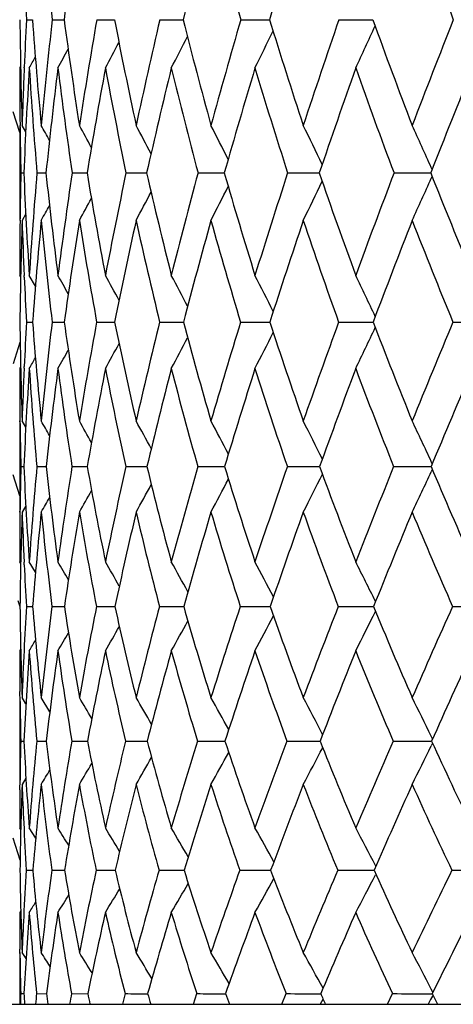
# Model space of a CAD drawing. Units: inches. Extents: x 0 to 11, y 0 to 8.5.
# Drawn here: x 6.3 to 6.4, y 1.9 to 2.1 of the extents above; entities that cross this region are included whole.
import ezdxf

# ---------------------------------------------------------------- set-up
doc = ezdxf.new("R2010")
doc.units = ezdxf.units.IN
doc.header["$LTSCALE"] = 0.605
doc.header["$MEASUREMENT"] = 0
doc.layers.get('0').update_dxf_attribs({"linetype": 'CONTINUOUS'})

msp = doc.modelspace()

# ---------------------------------------------------------------- linework, layer by layer
at = {"color": 7, "linetype": 'CONTINUOUS'}
for p, q in [((6.3099813943, 2.0515793875), (6.3109502742, 2.0515783799)), ((6.3141563499, 2.0515793875), (6.3160853628, 2.0515777177)), ((6.3213964999, 2.0515793875), (6.324268272, 2.0515772839)), ((6.3316362762, 2.0515793875), (6.3348794813, 2.0515771981)), ((6.3348794814, 2.0515771985), (6.3354248437, 2.0515770023)), ((6.344782946, 2.0515793875), (6.3494539471, 2.0515768152)), ((6.3607174509, 2.0515793875), (6.3662285895, 2.0515767095)), ((6.309018507, 2.0440102385), (6.3088716669, 2.0437458968)), ((6.3096099071, 2.0437802329), (6.3096143925, 2.0438871293)), ((6.3088716669, 2.0332696107), (6.3078390142, 2.0366369504)), ((6.3088716669, 2.0344270028), (6.3088716669, 2.0190153356)), ((6.3089286313, 2.0342098693), (6.3089260975, 2.0344233314)), ((6.3098489019, 2.0333783616), (6.3092610191, 2.0344270028)), ((6.3098488261, 2.0333783192), (6.3092610191, 2.0344270028)), ((6.309054925, 2.0267089806), (6.3095438351, 2.0267082894)), ((6.3116774382, 2.0267089806), (6.3131398314, 2.0267072923)), ((6.3173875952, 2.0267089806), (6.3198102817, 2.02670662)), ((6.3261336839, 2.0267089806), (6.3294947463, 2.0267061767)), ((6.3378364983, 2.0267089806), (6.3421055338, 2.0267058828)), ((6.3523900559, 2.0267089806), (6.3575284054, 2.0267056965)), ((6.3696625575, 2.0267089806), (6.3756223324, 2.0267055922)), ((6.3758489531, 2.0272835581), (6.3757204545, 2.0275698367)), ((6.3758511794, 2.0261329996), (6.3757216247, 2.0258442552)), ((6.3098520772, 2.0200619883), (6.3092610191, 2.0190153356)), ((6.3098521818, 2.0200619291), (6.3092610191, 2.0190153356)), ((6.3089253439, 2.01901902), (6.308927813, 2.0192439656)), ((6.3090219768, 2.009818551), (6.3088716669, 2.0100809736)), ((6.3096140298, 2.0097718432), (6.3096019091, 2.0100451538)), ((6.3114201842, 2.0083375992), (6.3104281935, 2.0100809736)), ((6.3099742519, 2.0025126331), (6.3109601086, 2.0025111762)), ((6.3141407973, 2.0025126331), (6.3161036419, 2.002510226)), ((6.3213726779, 2.0025126331), (6.3242948652, 2.0025096059)), ((6.3316044006, 2.0025126331), (6.3354594933, 2.0025091986)), ((6.3447433054, 2.0025126331), (6.3494963762, 2.0025089401)), ((6.3606704043, 2.0025126331), (6.3662783846, 2.0025087913)), ((6.379241459, 2.0025126331), (6.3856518414, 2.0025087288)), ((6.3078852828, 1.9957684143), (6.3089520575, 1.9992471045)), ((6.3090236709, 1.9952336972), (6.3088716669, 1.9949703113)), ((6.3095980738, 1.9950071326), (6.3096107737, 1.9952934459)), ((6.3088716669, 1.9864514271), (6.3088716669, 1.9716649389)), ((6.3089276539, 1.9860436542), (6.3089226751, 1.986447466)), ((6.3098615422, 1.9854224766), (6.3092610191, 1.9864514271)), ((6.3090515919, 1.9790446843), (6.3095502749, 1.9790437251)), ((6.3116643769, 1.9790446843), (6.3131559879, 1.9790423508)), ((6.3173649239, 1.9790446843), (6.3198361272, 1.9790414676)), ((6.3261016079, 1.9790446843), (6.3295300197, 1.9790408951)), ((6.3377953081, 1.9790446843), (6.3421499141, 1.9790405324)), ((6.3523401245, 1.9790446843), (6.3575814806, 1.9790403199)), ((6.3696043371, 1.9790446843), (6.3756830695, 1.9790402219)), ((6.3758829375, 1.9795216619), (6.3757200034, 1.9798698841)), ((6.3758858113, 1.9785654368), (6.3757216809, 1.9782146554)), ((6.3088716669, 1.9743208729), (6.3078390072, 1.9776885195)), ((6.3089217888, 1.9716688687), (6.3089266756, 1.9720907092)), ((6.3098658289, 1.9726923408), (6.3092610191, 1.9716649389)), ((6.3098659387, 1.972692276), (6.3092610191, 1.9716649389)), ((6.3090285773, 1.9633320108), (6.3088716669, 1.9635942291)), ((6.3096098959, 1.9630794908), (6.3095875237, 1.9635553893)), ((6.3114415497, 1.9618897881), (6.3104281935, 1.9635942291)), ((6.3114415079, 1.9618897633), (6.3104281935, 1.9635942291)), ((6.3085834387, 1.9573302645), (6.3088848427, 1.956351169)), ((6.3099647316, 1.9563597118), (6.3109733146, 1.9563575799)), ((6.3141200241, 1.9563597118), (6.3161281694, 1.9563562088)), ((6.3213408398, 1.9563597118), (6.3238123186, 1.9563558487)), ((6.3238123184, 1.9563558479), (6.324330577, 1.9563553323)), ((6.331561786, 1.9563597118), (6.3355060041, 1.9563547478)), ((6.3446903002, 1.9563597118), (6.3495532706, 1.9563543896)), ((6.3606074886, 1.9563597118), (6.3663428991, 1.9563541906)), ((6.3791692025, 1.9563597118), (6.3857269619, 1.9563541149)), ((6.3090310937, 1.9494146979), (6.3088716669, 1.9491506018)), ((6.3089263102, 1.9409307893), (6.3089067206, 1.9425575337)), ((6.3088716669, 1.9415657357), (6.3088716669, 1.9274777363)), ((6.3098787828, 1.9405562408), (6.3092610191, 1.9415657357)), ((6.3098787112, 1.940556197), (6.3092610191, 1.9415657357)), ((6.3137643516, 1.9392634037), (6.3123705463, 1.9415657357)), ((6.3759287498, 1.9348685331), (6.3757196653, 1.9352940773)), ((6.3090470437, 1.9345098242), (6.3095592189, 1.9345083616)), ((6.3116464067, 1.9345098242), (6.3131784589, 1.9345062664)), ((6.3173336944, 1.9345098242), (6.319871959, 1.9345049222)), ((6.3260574019, 1.9345098242), (6.3295789444, 1.9345040477)), ((6.337738526, 1.9345098242), (6.3422114936, 1.9345034884)), ((6.3522712805, 1.9345098242), (6.3572239958, 1.9345033365)), ((6.3572239952, 1.9345033327), (6.3576551848, 1.9345031677)), ((6.3695240547, 1.9345098242), (6.3753750197, 1.934503066)), ((6.375375019, 1.9345030612), (6.3757700543, 1.934503004)), ((6.3753750197, 1.934503066), (6.3757700248, 1.9345029865)), ((6.3759330009, 1.9341464464), (6.3757221052, 1.9337172672)), ((6.3089058817, 1.9265887103), (6.3089252617, 1.9281550605)), ((6.309885014, 1.9284877319), (6.3092610191, 1.9274777363)), ((6.3090378817, 1.9201485117), (6.3088716669, 1.9204125787)), ((6.3114713562, 1.9187447881), (6.3104281935, 1.9204125787)), ((6.3114713051, 1.9187447561), (6.3104281935, 1.9204125787)), ((6.308938059, 1.9151573713), (6.3078391417, 1.9187399488)), ((6.3099514812, 1.9135426266), (6.3109918796, 1.9135394613)), ((6.3140910291, 1.9135426266), (6.316162612, 1.913537467)), ((6.3212963629, 1.9135426266), (6.3243806354, 1.9135361958)), ((6.3315022299, 1.9135426266), (6.3355712209, 1.9135353886)), ((6.3667158725, 1.9141806595), (6.3666508085, 1.9143054236)), ((6.3667219231, 1.9129006392), (6.3666538783, 1.9127701462)), ((6.3090415592, 1.9069627333), (6.3088716669, 1.9066954825)), ((6.3088716669, 1.9001811307), (6.3088716669, 1.8917762793)), ((6.3089244352, 1.899278822), (6.308905525, 1.9007443556)), ((6.3099026016, 1.8991877199), (6.3092610191, 1.9001811307)), ((6.3099025347, 1.8991876768), (6.3092610191, 1.9001811307)), ((6.3759899014, 1.8937231443), (6.3757184748, 1.894245706)), ((6.3090408725, 1.8935054871), (6.3095716411, 1.8935033188)), ((6.3116217417, 1.8935054871), (6.3132095485, 1.893500259)), ((6.3172907591, 1.8935054871), (6.3199214664, 1.8934983529)), ((6.3370782349, 1.8917762793), (6.3376603784, 1.8935054871)), ((6.3417737489, 1.8934968863), (6.3422965252, 1.8934964418)), ((6.3514697031, 1.8917762793), (6.3521765099, 1.8935054871)), ((6.3581145425, 1.8925398643), (6.357690956, 1.8917762793)), ((6.36858845, 1.8917762793), (6.3694135193, 1.8935054871)), ((6.3756108307, 1.8925398643), (6.3752124089, 1.8917762793)), ((6.3753617133, 1.8934959596), (6.375887333, 1.8934958922)), ((6.3753617145, 1.8934959671), (6.3758873027, 1.8934958699)), ((6.3759091758, 1.8931132614), (6.3756108307, 1.8925398643)), ((6.3759955492, 1.8932795326), (6.3759091758, 1.8931132614)), ((6.0626216669, 1.8917762793), (7.2426216669, 1.8917762793)), ((6.3428918077, 1.8918643308), (6.3428404412, 1.8917762793))]:
    msp.add_line(p, q, dxfattribs=at)
for centre, radius, start, end in [((7.0999239878, 2.1405008239), 0.7907830312, 185.1800095019, 186.456412443), ((7.2989805448, 1.921639728), 0.9914472222, 171.4462428563, 172.4691158664), ((7.5740932478, 1.7420638203), 1.2767540061, 165.1582365891, 165.9703602935), ((7.1451584015, 2.2823836964), 0.832989495, 194.8352312686, 196.0859769241), ((7.7923761648, 1.6106497535), 1.5087894867, 162.310632742, 163.0078512693), ((7.244750821, 2.3917052344), 0.9298916762, 200.2991964967, 201.454935691), ((7.8700846741, 1.577518349), 1.6334577484, 162.8803044428, 163.3479357188), ((7.1076827045, 2.0930802714), 0.7987801347, 182.4234643952, 182.9781618993), ((7.096624592, 2.0591456008), 0.7877514869, 180.5503242628, 181.7981608201), ((7.1496265908, 2.0076645825), 0.84079282, 177.0060657858, 177.5308524151), ((7.0709275747, 2.1058761813), 0.7619145296, 184.0865690671, 185.3808663285), ((7.2027253079, 1.9503977484), 0.894311197, 173.5036923569, 174.6085500714), ((7.0625153973, 2.1505848835), 0.7529675579, 187.5555326979, 188.8742743871), ((7.3002097234, 1.8809841734), 0.9935683437, 170.1133521672, 171.1159060789), ((7.0695145761, 2.1951369224), 0.7589475393, 190.9033838335, 192.2251410591), ((7.4355931415, 1.7942204405), 1.133558286, 166.877347597, 167.765991983), ((7.0906152218, 2.2410405022), 0.778594201, 194.083602492, 195.3887834244), ((7.6228895504, 1.6811243347), 1.3307116286, 163.8359404308, 164.6033916978), ((7.1249415876, 2.2895406852), 0.8111768409, 197.0588124767, 198.3305251878), ((7.8862589009, 1.5268804997), 1.6132531229, 161.0197172193, 161.6626934379), ((5.6802134342, 2.3635434996), 0.7543673458, 334.917158206, 335.4880003802), ((7.1719872585, 2.3416922679), 0.8563959671, 199.8013575588, 201.0258295435), ((8.2710957647, 1.3044642178), 2.0339836216, 158.4498036357, 158.9683675846), ((5.6914382545, 2.3753979754), 0.7226549727, 332.681556307, 333.1371402167), ((5.6876653884, 2.3698599403), 0.7356520303, 333.6854191163, 334.2056322806), ((5.6931431107, 2.3798966355), 0.7137646855, 331.9037225695, 332.2798462785), ((5.6936479929, 2.3853723349), 0.7050719389, 331.018508273, 331.1832046614), ((5.6936033855, 2.383292228), 0.7081874498, 331.3499730943, 331.6301986281), ((7.1015931878, 2.0437128269), 0.7927215216, 179.9976097954, 180.6714351128), ((7.125684828, 2.0086665569), 0.8168301148, 177.5362271654, 178.1927581076), ((7.146486582, 1.9918045996), 0.8376702975, 176.4449885828, 177.6118851423), ((7.0627052479, 2.0903429183), 0.7537188129, 183.5444468872, 184.8430545461), ((7.2200398949, 1.9318550082), 0.9118472059, 172.9515888383, 174.0290634023), ((7.0523707891, 2.1347756785), 0.7428853925, 187.0384521943, 188.3644312909), ((7.3242086205, 1.8594483494), 1.0182302825, 169.5721096934, 170.5454015265), ((7.0575362576, 2.1788445136), 0.7470575247, 190.4187484824, 191.7502687282), ((7.4684466479, 1.7682191507), 1.1679168633, 166.3545541581, 167.2130997641), ((7.0768146802, 2.2240853038), 0.7648831063, 193.6372408248, 194.9542508029), ((7.6682012687, 1.648344088), 1.3790185481, 163.3378944736, 164.0753717956), ((7.109264006, 2.2717564923), 0.7955541838, 196.6548703528, 197.9400159823), ((7.9504807679, 1.4833446176), 1.6830762207, 160.5513133711, 161.1652354209), ((7.154313335, 2.3229138728), 0.838697908, 199.4423849385, 200.6814720639), ((8.3670176455, 1.2425021124), 2.1402419555, 158.014579133, 158.5055942986), ((5.4830875661, 1.573043673), 0.9489914848, 28.9232288078, 29.0899948311), ((5.4803141184, 1.5765430674), 0.9551524858, 28.4006281042, 28.6451174006), ((5.4751826845, 1.5815576844), 0.9654060131, 27.6669059656, 27.9757138669), ((5.4674471935, 1.5883389644), 0.9799136069, 26.7181221829, 27.0798629882), ((5.4550698676, 1.5964058109), 1.000800982, 25.5512567008, 25.9553520797), ((5.4359586009, 1.60558353), 1.0301576503, 24.1817665459, 24.6005279037), ((7.0808646019, 2.0434555752), 0.7719913379, 180.6862157163, 181.2429989995), ((7.0819765084, 2.0098143132), 0.7731062048, 178.747817318, 179.3011404285), ((7.0375072509, 2.0570894057), 0.7285971097, 182.3897637167, 183.6992418279), ((7.1254538142, 1.9572098864), 0.8167387062, 175.1186027795, 176.2883969372), ((7.0187821112, 2.1007799075), 0.7095194025, 185.9923637356, 187.3443012631), ((7.2108307015, 1.8944430414), 0.9031804154, 171.5790554114, 172.6439922012), ((7.016142648, 2.1431742749), 0.7060052836, 189.4951298904, 190.8661930799), ((7.3312380913, 1.8163061783), 1.0268905535, 168.1767579343, 169.123041468), ((7.0278344808, 2.1859489129), 0.7162657209, 192.8453128359, 194.2134226839), ((7.4994593771, 1.7145469843), 1.2028353273, 164.9583103003, 165.7769249348), ((7.0526178233, 2.2304357553), 0.7391437792, 195.9992853544, 197.3448214628), ((7.7374630278, 1.5756069549), 1.4566812195, 161.9601778219, 162.6466990742), ((7.0896504848, 2.2777102574), 0.773954773, 198.9237771353, 200.2303009635), ((8.0863850007, 1.3748755144), 1.8363068411, 159.2084066938, 159.7623599062), ((7.1384299614, 2.3286610227), 0.8203965414, 201.5957885995, 202.8502829113), ((5.7030403259, 2.3389058642), 0.7261433363, 333.8620689631, 334.4174564451), ((5.6943593007, 2.3320693942), 0.7470130253, 335.2238337598, 335.7993865704), ((5.7091986576, 2.3502463116), 0.7016793507, 331.8322510841, 332.2561033305), ((5.7074286891, 2.3450270319), 0.7115818331, 332.7321618984, 333.2289880188), ((5.7095843711, 2.3543569265), 0.6952028865, 331.1600170964, 331.4952252257), ((5.7093646605, 2.3572226589), 0.6913756517, 330.7132831184, 330.9418409242), ((7.0584483657, 2.0100686851), 0.7495766989, 179.3158475736, 179.9990607011), ((7.077726317, 1.99445077), 0.76885781, 178.1691211657, 179.399213757), ((7.0411416576, 2.0423371155), 0.732252125, 181.8251439974, 182.5275356369), ((7.1413650465, 1.939846324), 0.832766242, 174.5447946639, 175.6843683543), ((7.009175216, 2.0854155312), 0.6999612373, 185.4434159895, 186.8020369792), ((7.2335385945, 1.8742948593), 0.926351558, 171.0120754545, 172.0440589184), ((7.0045136989, 2.1273765943), 0.6944585397, 188.9769464247, 190.3581370709), ((7.3630101927, 1.791881884), 1.0598566188, 167.6251949682, 168.5369970357), ((7.0142583439, 2.169506368), 0.7027825509, 192.3648422735, 193.7459911872), ((7.5440781792, 1.6834805902), 1.2500171005, 164.4294854401, 165.2132514494), ((7.0370856085, 2.2131603519), 0.7236783306, 195.5616624867, 196.9225779648), ((7.8017262808, 1.5337970527), 1.5259978608, 161.4599255547, 162.112229502), ((7.0720807228, 2.2594222386), 0.7563776746, 198.5323332718, 199.8560290741), ((8.1838103989, 1.3143528341), 1.9434484401, 158.7410521866, 159.26218657), ((7.1186700245, 2.3091754387), 0.80049777, 201.252247216, 202.5252251025), ((7.0205924534, 2.0414140146), 0.7116821944, 182.5482732722, 183.1334160362), ((5.4763760719, 1.5381974761), 0.9623432248, 29.1598025462, 29.3634859883), ((5.4729557295, 1.5428603462), 0.9698059225, 28.5278485919, 28.8008805656), ((5.4666487482, 1.5489743729), 0.9818564308, 27.6798614975, 28.0101075535), ((5.4571655179, 1.5568623603), 0.9986805661, 26.6119833323, 26.9888691497), ((5.4420310755, 1.5659492854), 1.0228630272, 25.3212688901, 25.7346832181), ((7.0086081546, 2.0097364178), 0.6997346689, 180.591509532, 181.9069771741), ((7.0665131829, 1.9608029699), 0.7576878316, 176.8443517255, 177.3909547589), ((6.9791569927, 2.0531034358), 0.6701094354, 184.3297407432, 185.7083270136), ((7.1239518424, 1.9051278617), 0.8156455863, 173.1427581533, 174.2778433488), ((6.966883971, 2.0938924113), 0.6571648719, 187.9929658617, 189.409623872), ((7.2302038281, 1.835160758), 0.924110767, 169.5664507995, 170.5774135239), ((6.9694843317, 2.1340330153), 0.6584586617, 191.5217419577, 192.9518357818), ((7.3805155491, 1.7441111296), 1.0802712319, 166.1606373311, 167.0363509993), ((6.9853096166, 2.1750046368), 0.6723539587, 194.8654137031, 196.2863130447), ((7.5950127753, 1.6195165242), 1.3076160625, 162.9685576307, 163.7031679407), ((7.0131802539, 2.2179544317), 0.6977772199, 197.9841818942, 199.3763693084), ((7.9113713336, 1.4387807663), 1.649989997, 160.0220947326, 160.6144266523), ((7.0522790413, 2.26378021), 0.7340706035, 200.8496030284, 202.1972154273), ((8.4091752758, 1.1551303072), 2.1997018223, 157.3422289, 157.7948220425), ((5.7229341579, 2.3156563041), 0.7017144237, 332.8060786284, 333.3408737932), ((5.7177494474, 2.3089624824), 0.7179891093, 334.0668846278, 334.6540434657), ((5.7249499341, 2.321545961), 0.6906366508, 331.7797806837, 332.2480215489), ((5.7246794359, 2.3300904853), 0.6788834209, 330.4202621328, 330.7084704695), ((5.7251867361, 2.3264296221), 0.6833754867, 330.9853992153, 331.3719460477), ((5.7240527972, 2.3323941208), 0.6765285897, 330.082159238, 330.2518809865), ((7.0148588916, 1.9949339861), 0.7059872256, 179.9970519587, 180.6887567883), ((7.0402365179, 1.9619635435), 0.7313855592, 177.4105348436, 178.0812929245), ((7.0637386563, 1.9454540971), 0.7549360958, 176.2392734276, 177.4498046931), ((6.9707498448, 2.0382151876), 0.6617362031, 183.7469854433, 185.1300716624), ((7.1438033396, 1.8865689588), 0.8357793561, 172.5476899474, 173.6474383134), ((6.9565187233, 2.0787256771), 0.6468801122, 187.4393059568, 188.8643131767), ((7.2582165934, 1.8128492232), 0.9529847099, 168.9826643595, 169.9565659907), ((6.9573065139, 2.1183685148), 0.6463983006, 191.0053811594, 192.4471318376), ((7.4200285287, 1.7159283895), 1.1217928019, 165.5966569597, 166.4349125595), ((6.9713730686, 2.158661946), 0.6585462318, 194.3926206547, 195.8278630161), ((7.6520045965, 1.5818115186), 1.3687646601, 162.4313714708, 163.1292973502), ((6.9974675995, 2.2007743173), 0.6821682264, 197.5591961117, 198.967791699), ((7.9976963283, 1.3845008218), 1.7445527345, 159.5170311584, 160.0743679691), ((7.034710707, 2.2456111858), 0.7165362398, 200.474783783, 201.8403093641), ((8.552045941, 1.068337391), 2.359225088, 156.8730307609, 157.2929426908), ((5.4695520337, 1.4983280773), 0.9739648093, 29.9172185166, 30.0775324148), ((5.4670096666, 1.5022449271), 0.9795898927, 29.3886148915, 29.6232802465), ((5.462219567, 1.5078625773), 0.9890591777, 28.6431808736, 28.939310712), ((5.4550455182, 1.5154888037), 1.0024152686, 27.6763463598, 28.023123321), ((5.4433960422, 1.5245713668), 1.0218703552, 26.4843344951, 26.8717387852), ((5.4252938714, 1.5349570338), 1.0494080602, 25.0852027417, 25.4826148636), ((6.991939754, 1.9946378732), 0.6830661677, 180.7209044986, 181.3080746365), ((6.9924529436, 1.9632904213), 0.6835829169, 178.6794100857, 179.2623669941), ((6.9437461533, 2.0073323119), 0.6348264787, 182.5539238831, 183.9506770825), ((7.0395097645, 1.9130354501), 0.7308324892, 174.8179483463, 176.0331262077), ((6.9216193934, 2.0471229425), 0.6122602559, 186.3840163573, 187.8411334776), ((7.1322998827, 1.8508265868), 0.8249599188, 171.0586455643, 172.1433728303), ((6.9152854345, 2.0851267297), 0.6048255363, 190.101517544, 191.5918225489), ((7.2656376673, 1.7699505276), 0.962521882, 167.4532733994, 168.3938136157), ((6.9225960451, 2.1230473612), 0.6102992044, 193.6478778416, 195.1454579832), ((7.4580653299, 1.6589313205), 1.1651083588, 164.0528917116, 164.8415731629), ((6.939486085, 2.1613562051), 0.6245393975, 196.9725530297, 198.4606039627), ((7.7443969735, 1.4969020565), 1.4731883058, 160.8963350043, 161.5310568463), ((6.9723722639, 2.2034180618), 0.6544562942, 200.0499579877, 201.4966877308), ((8.1985505963, 1.2404777596), 1.9724415128, 158.0101087454, 158.4933112989), ((7.0129149282, 2.2475380389), 0.6914861474, 202.8477981653, 204.2443123424), ((5.7403795284, 2.2938206118), 0.6806260668, 331.7498117904, 332.259050924), ((5.7379973324, 2.287262861), 0.6929663278, 332.9073705631, 333.4768607247), ((5.7318305817, 2.2799892114), 0.7111003, 334.3045453137, 334.8887689416), ((5.7405978262, 2.2994384243), 0.672469766, 330.8290223519, 331.2634639512), ((5.7386506443, 2.307113581), 0.664590338, 329.6855744473, 329.92022696), ((5.7396955032, 2.3039644885), 0.6674644289, 330.1419052707, 330.4856067239), ((6.9667843303, 1.9635809507), 0.6579126635, 179.2956407301, 179.9988436221), ((6.9883829773, 1.9485480527), 0.6795152865, 178.0504402828, 179.3413173106), ((6.9491124519, 1.9933651303), 0.6402193018, 181.942408749, 182.6687575497), ((7.0565295009, 1.8960048167), 0.7479953234, 174.1945731452, 175.3718370884), ((6.9132397812, 2.0325952369), 0.6039506095, 185.7902056112, 187.2516813006), ((7.1560140341, 1.8306526509), 0.8492416101, 170.4420563919, 171.4876418344), ((6.9053962395, 2.0703280169), 0.5950709911, 189.5437412779, 191.0415332625), ((7.2986118497, 1.7449104794), 0.9969637187, 166.85330252, 167.7549522064), ((6.9113039136, 2.1078188399), 0.5992001352, 193.1338146013, 194.6414190656), ((7.504819427, 1.6261201759), 1.2150536425, 163.477824171, 164.2291847014), ((6.9293498332, 2.1463777344), 0.6147630588, 196.5107561089, 198.0044872938), ((7.8137726755, 1.4508339819), 1.549032007, 160.3526519638, 160.9526494685), ((6.9583604262, 2.1869823882), 0.6406991441, 199.6373976968, 201.0974148067), ((8.3106122475, 1.1690169741), 2.0976395972, 157.5024821315, 157.954238594), ((6.9974959912, 2.2303594158), 0.6763163871, 202.4889417774, 203.8996117237), ((6.9270317203, 1.9923129862), 0.6181135061, 182.7107981622, 183.3345562238), ((5.4578562837, 1.4597277011), 0.9943441468, 30.2522139114, 30.4464294308), ((5.4548264215, 1.4650719863), 1.0009473221, 29.6110899909, 29.8711009986), ((5.4490528968, 1.4720934395), 1.0118355578, 28.7474182741, 29.0617300726), ((5.4402953535, 1.4811363988), 1.0271475457, 27.6565676537, 28.0152434465), ((5.4260668978, 1.4915659859), 1.0495143778, 26.3358866634, 26.7282047279), ((6.9132601623, 1.9631921295), 0.6043861894, 180.6477266462, 182.0506187745), ((6.9738101279, 1.9173002766), 0.6649934959, 176.6327045111, 177.2512773612), ((6.8812742312, 2.0027661886), 0.5721860695, 184.6520162352, 186.1400450174), ((7.0360676453, 1.8634845775), 0.7278970795, 172.6694323421, 173.8420618191), ((6.866405016, 2.0392878793), 0.5564909709, 188.5701262287, 190.1138198746), ((7.151301369, 1.7927738552), 0.8459283731, 168.8498810549, 169.8694393554), ((6.8658934531, 2.074782878), 0.5543603884, 192.3346523908, 193.9047094813), ((7.3195185933, 1.6957693212), 1.0217465462, 165.2238038892, 166.0801129993), ((6.8777741784, 2.1107194641), 0.5638113573, 195.8892682595, 197.458702634), ((7.571600545, 1.553882352), 1.2912384652, 161.8383676917, 162.5278907866), ((6.9006134502, 2.14816388), 0.5834879637, 199.1911036051, 200.736726494), ((7.9729539205, 1.3286032896), 1.7302425097, 158.7268780136, 159.2516632098), ((6.9333564029, 2.1878812716), 0.6124594227, 202.2110552262, 203.7141848603), ((8.6903889539, 0.9229689685), 2.5317253342, 155.909664307, 156.275890257), ((5.7555881057, 2.2670372525), 0.6715056852, 331.7451758779, 332.2922336262), ((5.7526881429, 2.2598138906), 0.6852229159, 333.0395397065, 333.6381208837), ((5.7545501174, 2.2788174347), 0.6569501924, 329.8799110493, 330.2753029343), ((5.7558216587, 2.2734166706), 0.6624614646, 330.6931512986, 331.1720609802), ((5.7530478912, 2.2828384515), 0.6536297161, 329.3018526172, 329.5969999344), ((5.7517212097, 2.2854366208), 0.6521056512, 328.9562434978, 329.1305340499), ((6.923590258, 1.9491222738), 0.6147185917, 179.9973596443, 180.6118880745), ((6.9465504422, 1.9185792755), 0.6377038389, 177.2486058257, 177.9342879269), ((6.9729129072, 1.9024806299), 0.6641265558, 175.970349158, 177.2356928463), ((6.8743987161, 1.9887057474), 0.5653559586, 184.0119785569, 185.5009118339), ((7.0580719888, 1.8450009456), 0.7502524788, 172.0204598048, 173.1480056285), ((6.857935046, 2.0250835503), 0.5481363162, 187.962752988, 189.5111430526), ((7.1822040629, 1.7698475809), 0.8779133587, 168.2151205722, 169.1895232211), ((6.8560045778, 2.0602468667), 0.5446593551, 191.7694357297, 193.3473827227), ((7.3636791291, 1.6656403955), 1.068483498, 164.6129103974, 165.4256280834), ((6.8665621289, 2.0957140604), 0.5528482692, 195.3732584529, 196.9530853495), ((7.6375437573, 1.5113257908), 1.3627089593, 161.2590412361, 161.9078523455), ((6.8881180015, 2.1325837909), 0.5712836464, 198.7288269455, 200.2866660753), ((8.0800161762, 1.2620396367), 1.8489869173, 158.1847572444, 158.6726110212), ((6.9195738176, 2.171641452), 0.5989876047, 201.8047514347, 203.3213285832), ((8.8939389148, 0.7997347365), 2.7620471768, 155.4084713089, 155.7420312571), ((6.8973780343, 1.9487838493), 0.5885041226, 180.7645837018, 181.3898315695), ((5.447049241, 1.4220039061), 1.0146319571, 30.5786756828, 30.8017602836), ((5.4433489004, 1.428851679), 1.0222963814, 29.8200023732, 30.1013892475), ((5.4362277955, 1.4372883824), 1.03488336, 28.8327983983, 29.1619214075), ((5.4254583742, 1.4477817617), 1.0524883034, 27.6120003239, 27.979695451), ((5.4085730206, 1.4598441391), 1.0776944261, 26.1787622394, 26.5509050748), ((6.8961060238, 1.9200809423), 0.5872362716, 178.5920535151, 179.2121953376), ((6.8458297183, 1.9604936923), 0.5368997005, 182.7739776137, 184.2812783779), ((6.9450079357, 1.8726766441), 0.6363726649, 174.4240554949, 175.6980567574), ((6.8224574617, 1.9961744992), 0.5129990505, 186.9038915686, 188.4927537897), ((7.0427671045, 1.8114974906), 0.7357891455, 170.3758562372, 171.4875181633), ((6.8144888042, 2.0297811519), 0.5037095796, 190.9025648464, 192.5402998159), ((7.1875125443, 1.7277834145), 0.8859123946, 166.5057021168, 167.4415240855), ((6.8194522926, 2.0630559224), 0.5064597014, 194.7032661304, 196.3585849949), ((7.4062668044, 1.6051906214), 1.1181251357, 162.8707613547, 163.6251638585), ((6.8355712715, 2.0972301181), 0.5195034036, 198.2535571977, 199.8987337749), ((7.7560756929, 1.4100053005), 1.4985899451, 159.5127647644, 160.0870730432), ((6.8615347166, 2.1331629179), 0.5416274471, 201.5165971006, 203.1287300929), ((8.3817676188, 1.0578187098), 2.19492858, 156.4582818044, 156.8590734007), ((5.76627724, 2.2336809736), 0.6792652452, 333.2058783314, 333.7939714682), ((6.8963638673, 2.1714331986), 0.5719736434, 204.4702555054, 206.0316429268), ((5.7703028958, 2.248716676), 0.6539693817, 330.5795920564, 331.0991465481), ((5.7699642312, 2.2415470631), 0.6639421295, 331.7683708376, 332.3495909497), ((5.7666527307, 2.2599937538), 0.644336966, 328.9317204746, 329.2826676679), ((5.7689233414, 2.2548915927), 0.6477020576, 329.6354030873, 330.0787239063), ((5.7647285646, 2.2635367927), 0.6425320455, 328.4647503902, 328.7048013517), ((6.8934904077, 1.906007747), 0.5846237585, 177.8953704298, 179.2615271875), ((6.8546001914, 1.9474430036), 0.5457045215, 182.0967041042, 182.7567865273), ((6.9648154909, 1.8558790503), 0.6563617735, 173.7374747262, 174.9598765163), ((6.8151016377, 1.9824731079), 0.5057302059, 186.2429457961, 187.8337368947), ((7.0710114587, 1.7907326913), 0.7647746318, 169.6998746045, 170.7592528488), ((6.805578581, 2.0158244119), 0.4949654841, 190.2818526146, 191.9257705076), ((7.2283430876, 1.7004635742), 0.9287376182, 165.8516691898, 166.7365614902), ((6.8091478437, 2.0486736844), 0.4963927228, 194.1318051077, 195.7967761487), ((7.4678022857, 1.5664002446), 1.1842550659, 162.2479476295, 162.9544764434), ((6.8239563949, 2.0822973967), 0.5081783061, 197.7374799416, 199.3949424302), ((7.856735836, 1.3488233585), 1.6094332454, 158.928099195, 159.4588001136), ((6.8486396299, 2.1175832213), 0.5290499054, 201.0592848159, 202.6855660841), ((8.5742615393, 0.9433893013), 2.411575074, 155.9164254646, 156.2785638226), ((6.8821769638, 2.1551269806), 0.5581052437, 204.0727722784, 205.649532668), ((6.8681503975, 1.9204024247), 0.5592787307, 179.366227856, 179.9989597679), ((6.8321631, 1.9463280955), 0.5232397746, 182.7530115973, 183.5924263432), ((5.4332058861, 1.3751722466), 1.0368198774, 31.5433977411, 31.7273405784), ((5.4304845391, 1.3813285841), 1.0425119761, 30.8922224182, 31.1379930287), ((5.4250718704, 1.3894028366), 1.0522377458, 30.0112637748, 30.3079929079), ((5.4170152435, 1.3999043465), 1.0658131202, 28.894863947, 29.2333226337), ((5.403838452, 1.4121290992), 1.0859045514, 27.5453008594, 27.9093357799), ((6.8150174592, 1.9199559342), 0.5061428846, 180.7260109765, 182.2390934569), ((6.874170251, 1.8776313171), 0.5653604535, 176.3581594893, 177.1211061634), ((6.7825630119, 1.9554585507), 0.4734306157, 185.0794227819, 186.7051083141), ((6.94173946, 1.825932439), 0.6337334596, 172.0537222155, 173.2717300562), ((6.7670403864, 1.98762023), 0.4569233647, 189.3301209746, 191.0324495912), ((7.0650174287, 1.7543520528), 0.7605673294, 167.9183711858, 168.9458152797), ((6.7652826748, 2.0185745917), 0.4532412945, 193.3992521684, 195.1421728972), ((7.2536583889, 1.6492863811), 0.9592722997, 164.0096329082, 164.838127163), ((6.7750789914, 2.0497847506), 0.4601423199, 197.2227255277, 198.9731282531), ((7.557899404, 1.4810286406), 1.2880700567, 160.3797487305, 161.0095075618), ((6.350814704, 4.3094497252), 2.3959151167, 269.8517692591, 269.9717424774), ((6.7948246215, 2.0822469569), 0.4760874498, 200.753965598, 202.4837241955), ((8.10563855, 1.1750576825), 1.8949407454, 157.0632949673, 157.5012757184), ((6.3669901401, 4.516796443), 2.603261858, 269.8575865933, 269.9877871589), ((6.8233205418, 2.1166150223), 0.4999825548, 203.9637740974, 205.6506549819), ((9.3469573161, 0.4710605511), 3.299866747, 154.0788746556, 154.3365406668), ((6.385726489, 4.6709464033), 2.7574118156, 269.861647723, 269.985776203), ((5.7818782312, 2.2327536117), 0.6407770071, 329.4128707841, 329.8992247183), ((5.7834558083, 2.2256681775), 0.6476271005, 330.4933059685, 331.0488890067), ((5.7827922562, 2.2177092481), 0.6586973912, 331.8250853065, 332.4228463328), ((5.7790025609, 2.2389021839), 0.6372382211, 328.5789876254, 328.9806204096), ((5.7743441651, 2.246470281), 0.634691263, 327.6331155563, 327.8111213439), ((5.776447343, 2.2434446205), 0.6352393899, 327.9868589149, 328.2871591437), ((6.8265534595, 1.9066651038), 0.5176817935, 179.996637762, 180.6553082051), ((6.8772692801, 1.86325723), 0.5685030336, 175.6178657144, 176.9500316857), ((6.7769028588, 1.9422572637), 0.4678282309, 184.3595216998, 185.9815789047), ((6.966256216, 1.8074115409), 0.6586979401, 171.3309072052, 172.4897690238), ((6.7598279318, 1.9743348837), 0.4498583561, 188.6476220195, 190.3509720063), ((7.1003000016, 1.7302612591), 0.7972713303, 167.2147419157, 168.1849206988), ((6.7567435374, 2.0050120235), 0.4449456647, 192.7656025057, 194.5134392963), ((7.3064066857, 1.6154820926), 1.0155599524, 163.3364244051, 164.1116509631), ((6.7653467076, 2.0358146015), 0.4507410345, 196.6461186615, 198.4044397311), ((7.6431643335, 1.4284321378), 1.3815059934, 159.7455547889, 160.3275639097), ((6.7839735397, 2.0677796311), 0.4656395088, 200.2392945542, 201.9791013864), ((8.2660951638, 1.078371729), 2.0751419233, 156.4740192306, 156.8706230983), ((6.8113836271, 2.1015877256), 0.4885036275, 203.513030246, 205.2113440318), ((9.7693103153, 0.22085702), 3.7832664453, 153.5380143733, 153.760933017), ((6.8474812474, 1.8789579274), 0.5386385045, 177.1194552594, 177.7418717242), ((5.4129538827, 1.3238640564), 1.0682189405, 32.5072974879, 32.6504334969), ((5.4108417653, 1.3291284286), 1.0724067312, 31.9658695551, 32.1742808469), ((5.4074905693, 1.3371969178), 1.0788324745, 31.1937450787, 31.4561468152), ((5.400683105, 1.3471063385), 1.0899940843, 30.1849523282, 30.4915191447), ((5.3905763855, 1.359554832), 1.1055522977, 28.9331532949, 29.275542577), ((5.3748029666, 1.3740312335), 1.1280314498, 27.4626432185, 27.8029341567), ((6.8004577977, 1.9063042992), 0.4915835677, 180.8188721308, 181.4919147727), ((6.8066441104, 1.8803494991), 0.4977771212, 178.4855262702, 178.6846245712), ((6.7625738063, 1.9178473751), 0.4536558113, 183.0758066365, 183.2945400041), ((6.8782720764, 1.8332318986), 0.5698469157, 173.9283796356, 174.1031971266), ((6.7371087598, 1.9500610464), 0.4276559716, 187.5993679982, 187.8331580248), ((6.988144519, 1.7691732784), 0.6822779971, 169.5002631069, 169.6479149085), ((6.727087295, 1.9797808618), 0.4162074242, 191.9635495082, 192.2069905638), ((7.1580963245, 1.6749779298), 0.8603163776, 165.2851658666, 165.4042013093), ((6.3316445635, 3.5680730862), 1.6745771238, 269.8067536387, 269.9316362511), ((6.7292858414, 2.0087802492), 0.4159347726, 196.0899575159, 196.3380260554), ((6.3436547854, 3.7767230854), 1.8832271385, 269.8176243373, 269.9427708613), ((6.7423868974, 2.0384949226), 0.4255547759, 199.9199462152, 200.1677740187), ((6.3584957285, 3.9745535386), 2.0810576458, 269.8260187033, 269.9796547463), ((6.7645314238, 2.0696611382), 0.4432829157, 203.4150388346, 203.6588273298), ((6.3759647047, 4.1285002503), 2.2350043645, 269.8320558954, 269.9845419572), ((6.7946019062, 2.102777264), 0.4681031816, 206.5554271156, 206.7922899391)]:
    msp.add_arc(centre, radius, start, end, dxfattribs=at)

doc.saveas('drawing.dxf')
